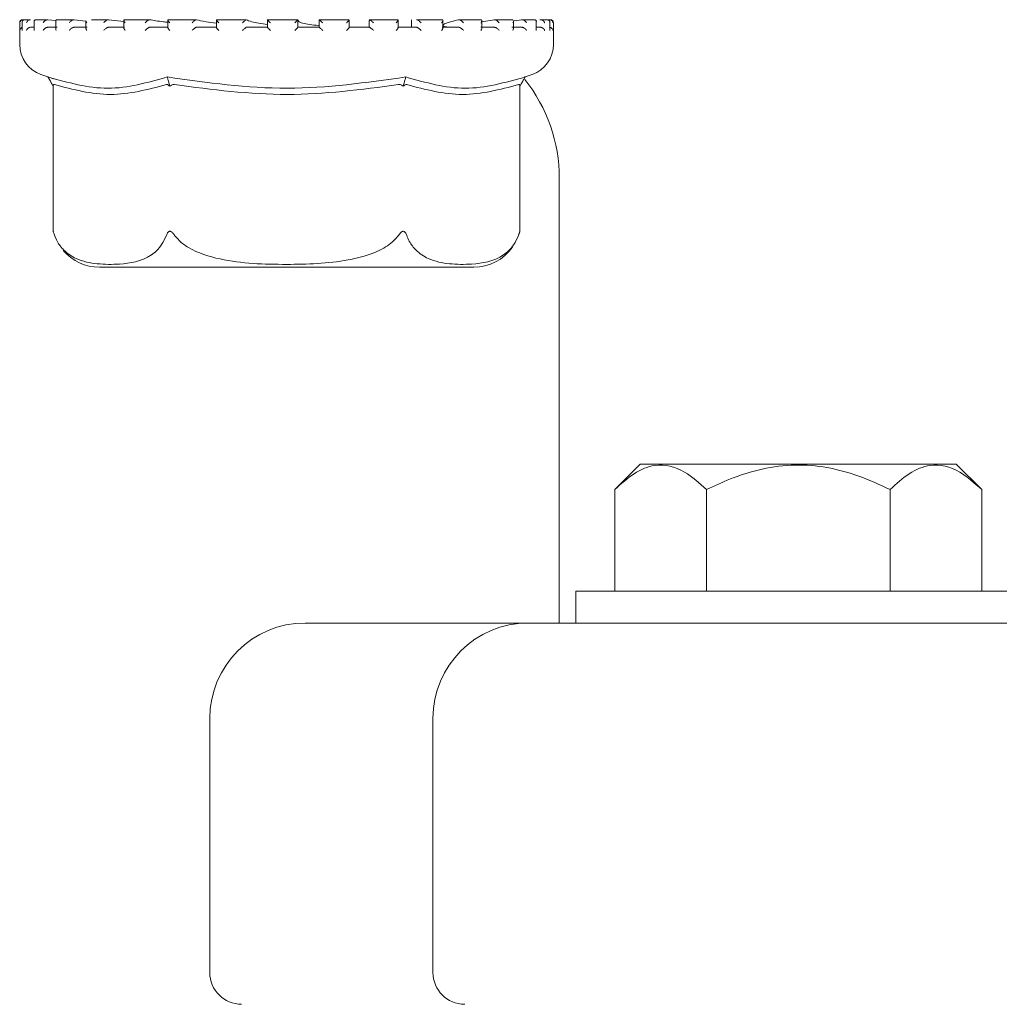
# Model space of a CAD drawing. Units: millimetres. Extents: x 604 to 2390, y 44 to 1999.
# Drawn here: x 1744 to 1775, y 1686 to 1717 of the extents above; entities that cross this region are included whole.
import ezdxf

# ---------------------------------------------------------------- set-up
doc = ezdxf.new("R2010")
doc.units = ezdxf.units.MM
doc.header["$LTSCALE"] = 10

msp = doc.modelspace()

# ---------------------------------------------------------------- linework, layer by layer
at = {"color": 7, "linetype": 'Continuous', "lineweight": 18}
for p, q in [((1744.47, 1717.284), (1744.47, 1716.603)), ((1744.546, 1717.297), (1744.546, 1717.057)), ((1744.578, 1717.384), (1744.57, 1717.384)), ((1744.592, 1717.384), (1744.578, 1717.384)), ((1744.587, 1717.384), (1744.581, 1717.384)), ((1744.805, 1717.384), (1744.633, 1717.384)), ((1744.815, 1717.384), (1744.809, 1717.384)), ((1744.924, 1717.316), (1744.924, 1717.076)), ((1745.347, 1717.384), (1744.987, 1717.384)), ((1745.353, 1717.384), (1745.348, 1717.384)), ((1745.608, 1717.358), (1745.353, 1717.384)), ((1745.603, 1717.334), (1745.603, 1717.093)), ((1746.166, 1717.384), (1745.651, 1717.384)), ((1746.18, 1717.384), (1746.175, 1717.384)), ((1746.557, 1717.342), (1746.18, 1717.384)), ((1746.557, 1717.349), (1746.557, 1717.11)), ((1747.262, 1717.384), (1746.73, 1717.384)), ((1747.264, 1717.384), (1747.26, 1717.384)), ((1747.75, 1717.322), (1747.264, 1717.384)), ((1747.75, 1717.363), (1747.75, 1717.122)), ((1748.549, 1717.384), (1747.769, 1717.384)), ((1748.563, 1717.384), (1748.56, 1717.384)), ((1750.031, 1717.384), (1749.135, 1717.384)), ((1749.136, 1717.373), (1749.136, 1717.133)), ((1750.028, 1717.384), (1750.026, 1717.384)), ((1750.662, 1717.38), (1750.662, 1717.14)), ((1751.59, 1717.384), (1750.664, 1717.384)), ((1751.602, 1717.384), (1751.601, 1717.384)), ((1753.232, 1717.384), (1752.261, 1717.384)), ((1752.269, 1717.383), (1752.269, 1717.143)), ((1753.226, 1717.143), (1753.226, 1717.383)), ((1754.826, 1717.384), (1753.895, 1717.384)), ((1753.895, 1717.383), (1753.895, 1717.384)), ((1753.895, 1717.383), (1753.895, 1717.144)), ((1754.839, 1717.141), (1754.839, 1717.381)), ((1755.471, 1717.361), (1755.471, 1717.144)), ((1756.377, 1717.384), (1755.474, 1717.384)), ((1755.478, 1717.382), (1755.48, 1717.384)), ((1755.478, 1717.382), (1755.504, 1717.361)), ((1756.381, 1717.134), (1756.381, 1717.375)), ((1756.808, 1717.382), (1756.808, 1717.144)), ((1756.808, 1717.382), (1756.808, 1717.144)), ((1756.959, 1717.382), (1756.965, 1717.384)), ((1757.765, 1717.384), (1756.969, 1717.384)), ((1757.792, 1717.124), (1757.792, 1717.364)), ((1758.283, 1717.382), (1758.293, 1717.384)), ((1758.989, 1717.384), (1758.291, 1717.384)), ((1759.4, 1717.382), (1759.017, 1717.313)), ((1759.017, 1717.112), (1759.017, 1717.352)), ((1759.4, 1717.382), (1759.412, 1717.384)), ((1759.958, 1717.384), (1759.42, 1717.384)), ((1760.01, 1717.096), (1760.01, 1717.336)), ((1760.265, 1717.382), (1760.034, 1717.351)), ((1760.265, 1717.382), (1760.28, 1717.384)), ((1760.669, 1717.384), (1760.283, 1717.384)), ((1760.732, 1717.079), (1760.732, 1717.319)), ((1760.846, 1717.382), (1760.863, 1717.384)), ((1761.071, 1717.384), (1760.872, 1717.384)), ((1761.121, 1717.382), (1761.139, 1717.384)), ((1761.17, 1717.384), (1761.147, 1717.384)), ((1761.156, 1717.06), (1761.156, 1717.3)), ((1761.27, 1716.603), (1761.27, 1717.284)), ((1744.806, 1717.144), (1744.924, 1717.144)), ((1745.345, 1717.144), (1745.653, 1717.144)), ((1746.173, 1717.144), (1746.591, 1717.144)), ((1747.258, 1717.144), (1747.771, 1717.144)), ((1748.559, 1717.144), (1749.147, 1717.144)), ((1750.025, 1717.144), (1750.666, 1717.144)), ((1751.601, 1717.144), (1752.269, 1717.144)), ((1753.226, 1717.144), (1753.896, 1717.144)), ((1754.837, 1717.144), (1755.483, 1717.144)), ((1755.07, 1717.144), (1754.839, 1717.15)), ((1756.372, 1717.144), (1756.969, 1717.144)), ((1757.773, 1717.144), (1758.299, 1717.144)), ((1758.985, 1717.144), (1759.419, 1717.144)), ((1759.962, 1717.144), (1760.288, 1717.144)), ((1760.732, 1717.144), (1760.872, 1717.144)), ((1745.14, 1715.66), (1745.36, 1715.582)), ((1760.38, 1715.582), (1760.6, 1715.66)), ((1745.36, 1715.582), (1745.533, 1715.522)), ((1745.48, 1715.37), (1745.526, 1715.287)), ((1749.175, 1715.37), (1749.198, 1715.287)), ((1756.565, 1715.37), (1756.542, 1715.287)), ((1760.26, 1715.37), (1760.214, 1715.287)), ((1760.322, 1715.562), (1760.323, 1715.562)), ((1745.526, 1715.287), (1745.526, 1710.723)), ((1760.214, 1710.723), (1760.214, 1715.287)), ((1761.455, 1712.394), (1761.455, 1698.394)), ((1745.564, 1710.6), (1745.603, 1710.499)), ((1746.98, 1709.594), (1758.76, 1709.594)), ((1764.005, 1703.394), (1763.205, 1702.594)), ((1764.005, 1703.394), (1773.952, 1703.394)), ((1774.752, 1702.594), (1773.952, 1703.394)), ((1763.205, 1702.594), (1763.205, 1699.394)), ((1766.092, 1702.594), (1766.092, 1699.394)), ((1771.865, 1702.594), (1771.865, 1699.394)), ((1774.752, 1702.594), (1774.752, 1699.394)), ((1761.978, 1699.394), (1761.978, 1698.394)), ((1775.978, 1699.394), (1761.978, 1699.394)), ((1753.455, 1698.394), (1759.873, 1698.394)), ((1759.873, 1698.394), (1760.478, 1698.394)), ((1760.478, 1698.394), (1768.978, 1698.394)), ((1768.978, 1698.394), (1778.789, 1698.394)), ((1750.455, 1695.394), (1750.455, 1687.394)), ((1757.478, 1695.394), (1757.478, 1687.394))]:
    msp.add_line(p, q, dxfattribs=at)
for centre, radius, start, end in [((1744.57, 1717.284), 0.1, 90, 180), ((1761.17, 1717.284), 0.1, 0, 90), ((1745.47, 1716.603), 1, 180, 250.71), ((1760.27, 1716.603), 1, 289.29, 0), ((1756.455, 1712.394), 5, 0, 38.4321), ((1758.76, 1711.094), 1.5, 340.7453, 345.6457), ((1746.98, 1711.094), 1.5, 220.6291, 270), ((1758.76, 1711.094), 1.5, 270, 324.528), ((1753.455, 1695.394), 3, 90, 180), ((1760.478, 1695.394), 3, 90, 180), ((1751.455, 1687.394), 1, 180, 270), ((1758.478, 1687.394), 1, 180, 270)]:
    msp.add_arc(centre, radius, start, end, dxfattribs=at)
for points, knots in [([(1744.581, 1717.384), (1744.572, 1717.384), (1744.554, 1717.383), (1744.528, 1717.372), (1744.501, 1717.353), (1744.48, 1717.323), (1744.474, 1717.298), (1744.474, 1717.285), (1744.474, 1717.284)], [0, 0, 0, 0, 0.135219, 0.269804, 0.455286, 0.711695, 0.989575, 1, 1, 1, 1]), ([(1744.643, 1717.384), (1744.634, 1717.384), (1744.617, 1717.384), (1744.592, 1717.376), (1744.568, 1717.359), (1744.548, 1717.328), (1744.545, 1717.301), (1744.547, 1717.285), (1744.547, 1717.284)], [0, 0, 0, 0, 0.127356, 0.254369, 0.420882, 0.649527, 0.989894, 1, 1, 1, 1]), ([(1744.809, 1717.384), (1744.801, 1717.384), (1744.783, 1717.383), (1744.755, 1717.372), (1744.726, 1717.353), (1744.7, 1717.323), (1744.689, 1717.298), (1744.686, 1717.285), (1744.686, 1717.284)], [0, 0, 0, 0, 0.135244, 0.269801, 0.455308, 0.711703, 0.98958, 1, 1, 1, 1]), ([(1745.001, 1717.384), (1744.993, 1717.384), (1744.976, 1717.384), (1744.954, 1717.376), (1744.935, 1717.359), (1744.922, 1717.328), (1744.924, 1717.301), (1744.929, 1717.285), (1744.929, 1717.284)], [0, 0, 0, 0, 0.127331, 0.254381, 0.420873, 0.649524, 0.989886, 1, 1, 1, 1]), ([(1745.348, 1717.384), (1745.34, 1717.384), (1745.323, 1717.383), (1745.295, 1717.372), (1745.263, 1717.353), (1745.233, 1717.323), (1745.218, 1717.298), (1745.212, 1717.285), (1745.212, 1717.284)], [0, 0, 0, 0, 0.135172, 0.269789, 0.455304, 0.711704, 0.989577, 1, 1, 1, 1]), ([(1745.661, 1717.384), (1745.654, 1717.384), (1745.639, 1717.384), (1745.62, 1717.376), (1745.606, 1717.359), (1745.6, 1717.328), (1745.608, 1717.301), (1745.616, 1717.285), (1745.617, 1717.284)], [0, 0, 0, 0, 0.127392, 0.254402, 0.420886, 0.649539, 0.989888, 1, 1, 1, 1]), ([(1746.175, 1717.384), (1746.168, 1717.384), (1746.153, 1717.383), (1746.126, 1717.372), (1746.093, 1717.353), (1746.059, 1717.323), (1746.041, 1717.298), (1746.033, 1717.285), (1746.033, 1717.284)], [0, 0, 0, 0, 0.135208, 0.2698392, 0.4553005, 0.7116942, 0.9895844, 1, 1, 1, 1]), ([(1746.559, 1717.349), (1746.559, 1717.344), (1746.558, 1717.325), (1746.571, 1717.301), (1746.582, 1717.285), (1746.582, 1717.284)], [0, 0, 0, 0, 0.2780678, 0.9791813, 1, 1, 1, 1]), ([(1747.26, 1717.384), (1747.254, 1717.384), (1747.241, 1717.383), (1747.215, 1717.372), (1747.184, 1717.353), (1747.148, 1717.323), (1747.126, 1717.298), (1747.116, 1717.285), (1747.116, 1717.284)], [0, 0, 0, 0, 0.135199, 0.269804, 0.455285, 0.711682, 0.989584, 1, 1, 1, 1]), ([(1747.777, 1717.384), (1747.772, 1717.384), (1747.761, 1717.384), (1747.752, 1717.376), (1747.749, 1717.359), (1747.759, 1717.328), (1747.776, 1717.301), (1747.79, 1717.285), (1747.79, 1717.284)], [0, 0, 0, 0, 0.127368, 0.25438, 0.42087, 0.649549, 0.989886, 1, 1, 1, 1]), ([(1748.56, 1717.384), (1748.555, 1717.384), (1748.545, 1717.383), (1748.523, 1717.372), (1748.492, 1717.353), (1748.456, 1717.323), (1748.432, 1717.298), (1748.421, 1717.285), (1748.421, 1717.284)], [0, 0, 0, 0, 0.1352, 0.269825, 0.455282, 0.711702, 0.989603, 1, 1, 1, 1]), ([(1749.136, 1717.301), (1749.087, 1717.306), (1748.842, 1717.332), (1748.687, 1717.36), (1748.563, 1717.384)], [0, 0, 0, 0, 0.200765, 1, 1, 1, 1]), ([(1749.151, 1717.384), (1749.147, 1717.384), (1749.14, 1717.384), (1749.135, 1717.376), (1749.139, 1717.359), (1749.156, 1717.328), (1749.177, 1717.301), (1749.192, 1717.285), (1749.193, 1717.284)], [0, 0, 0, 0, 0.1273666, 0.2543935, 0.420882, 0.6495213, 0.9898851, 1, 1, 1, 1]), ([(1750.026, 1717.384), (1750.023, 1717.384), (1750.016, 1717.383), (1749.997, 1717.372), (1749.97, 1717.353), (1749.934, 1717.323), (1749.909, 1717.298), (1749.896, 1717.285), (1749.896, 1717.284)], [0, 0, 0, 0, 0.135201, 0.269787, 0.455275, 0.711696, 0.989566, 1, 1, 1, 1]), ([(1750.662, 1717.275), (1750.546, 1717.288), (1750.258, 1717.322), (1750.114, 1717.361), (1750.028, 1717.384)], [0, 0, 0, 0, 0.404021, 1, 1, 1, 1]), ([(1750.737, 1717.284), (1750.736, 1717.285), (1750.72, 1717.301), (1750.695, 1717.328), (1750.672, 1717.359), (1750.662, 1717.376), (1750.661, 1717.384), (1750.666, 1717.384), (1750.668, 1717.384)], [0, 0, 0, 0, 0.010084, 0.350477, 0.579118, 0.745604, 0.872631, 1, 1, 1, 1]), ([(1751.486, 1717.284), (1751.486, 1717.285), (1751.499, 1717.298), (1751.525, 1717.323), (1751.558, 1717.353), (1751.582, 1717.372), (1751.596, 1717.383), (1751.6, 1717.384), (1751.601, 1717.384)], [0, 0, 0, 0, 0.010447, 0.288313, 0.544745, 0.730199, 0.864816, 1, 1, 1, 1]), ([(1752.269, 1717.234), (1752.081, 1717.261), (1751.754, 1717.308), (1751.648, 1717.361), (1751.602, 1717.384)], [0, 0, 0, 0, 0.5719205, 1, 1, 1, 1]), ([(1752.363, 1717.284), (1752.362, 1717.285), (1752.346, 1717.301), (1752.319, 1717.328), (1752.289, 1717.359), (1752.274, 1717.376), (1752.268, 1717.384), (1752.269, 1717.384), (1752.27, 1717.384)], [0, 0, 0, 0, 0.01013, 0.350476, 0.579124, 0.745611, 0.872633, 1, 1, 1, 1]), ([(1753.129, 1717.284), (1753.129, 1717.285), (1753.142, 1717.298), (1753.167, 1717.323), (1753.197, 1717.353), (1753.216, 1717.372), (1753.225, 1717.383), (1753.225, 1717.384), (1753.225, 1717.384)], [0, 0, 0, 0, 0.01044, 0.28828, 0.544721, 0.730182, 0.864799, 1, 1, 1, 1]), ([(1753.877, 1717.202), (1753.779, 1717.211), (1753.46, 1717.239), (1753.248, 1717.301), (1753.239, 1717.349), (1753.236, 1717.365)], [0, 0, 0, 0, 0.22663, 0.736625, 1, 1, 1, 1]), ([(1754.008, 1717.284), (1754.008, 1717.285), (1753.991, 1717.301), (1753.963, 1717.328), (1753.929, 1717.359), (1753.909, 1717.376), (1753.898, 1717.384), (1753.896, 1717.384), (1753.895, 1717.384)], [0, 0, 0, 0, 0.010108, 0.350473, 0.579157, 0.745643, 0.872637, 1, 1, 1, 1]), ([(1754.762, 1717.284), (1754.762, 1717.285), (1754.775, 1717.298), (1754.798, 1717.323), (1754.824, 1717.353), (1754.837, 1717.372), (1754.841, 1717.383), (1754.837, 1717.384), (1754.836, 1717.384)], [0, 0, 0, 0, 0.010469, 0.288319, 0.544722, 0.730185, 0.864796, 1, 1, 1, 1]), ([(1755.61, 1717.284), (1755.61, 1717.285), (1755.594, 1717.301), (1755.565, 1717.328), (1755.528, 1717.359), (1755.504, 1717.376), (1755.488, 1717.384), (1755.483, 1717.384), (1755.48, 1717.384)], [0, 0, 0, 0, 0.01007, 0.350444, 0.579148, 0.745635, 0.872634, 1, 1, 1, 1]), ([(1756.322, 1717.284), (1756.322, 1717.285), (1756.334, 1717.298), (1756.355, 1717.323), (1756.375, 1717.353), (1756.382, 1717.372), (1756.38, 1717.383), (1756.374, 1717.384), (1756.371, 1717.384)], [0, 0, 0, 0, 0.010424, 0.288316, 0.544717, 0.73019, 0.864812, 1, 1, 1, 1]), ([(1757.107, 1717.284), (1757.106, 1717.285), (1757.092, 1717.301), (1757.064, 1717.328), (1757.025, 1717.359), (1756.998, 1717.376), (1756.978, 1717.384), (1756.969, 1717.384), (1756.965, 1717.384)], [0, 0, 0, 0, 0.010148, 0.350466, 0.579139, 0.74565, 0.872623, 1, 1, 1, 1]), ([(1757.75, 1717.284), (1757.75, 1717.285), (1757.761, 1717.298), (1757.778, 1717.323), (1757.792, 1717.353), (1757.792, 1717.372), (1757.785, 1717.383), (1757.776, 1717.384), (1757.771, 1717.384)], [0, 0, 0, 0, 0.010445, 0.288316, 0.544716, 0.730166, 0.864789, 1, 1, 1, 1]), ([(1758.283, 1717.382), (1758.105, 1717.336), (1757.733, 1717.241), (1757.794, 1717.156), (1758.081, 1717.147), (1758.182, 1717.144)], [0, 0, 0, 0, 0.373149, 0.777739, 1, 1, 1, 1]), ([(1758.44, 1717.284), (1758.44, 1717.285), (1758.427, 1717.301), (1758.402, 1717.328), (1758.363, 1717.359), (1758.333, 1717.376), (1758.309, 1717.384), (1758.298, 1717.384), (1758.293, 1717.384)], [0, 0, 0, 0, 0.010101, 0.350477, 0.579139, 0.745615, 0.872651, 1, 1, 1, 1]), ([(1758.99, 1717.284), (1758.99, 1717.285), (1758.999, 1717.298), (1759.013, 1717.323), (1759.019, 1717.353), (1759.013, 1717.372), (1759.001, 1717.383), (1758.989, 1717.384), (1758.983, 1717.384)], [0, 0, 0, 0, 0.010421, 0.288305, 0.544719, 0.730189, 0.8648, 1, 1, 1, 1]), ([(1759.56, 1717.284), (1759.559, 1717.285), (1759.549, 1717.301), (1759.527, 1717.328), (1759.489, 1717.359), (1759.458, 1717.376), (1759.432, 1717.384), (1759.419, 1717.384), (1759.412, 1717.384)], [0, 0, 0, 0, 0.010093, 0.350461, 0.579147, 0.745645, 0.872639, 1, 1, 1, 1]), ([(1759.995, 1717.284), (1759.995, 1717.285), (1760.002, 1717.298), (1760.011, 1717.323), (1760.01, 1717.353), (1759.998, 1717.372), (1759.981, 1717.383), (1759.967, 1717.384), (1759.96, 1717.384)], [0, 0, 0, 0, 0.010422, 0.288288, 0.544706, 0.730156, 0.864788, 1, 1, 1, 1]), ([(1760.422, 1717.284), (1760.422, 1717.285), (1760.415, 1717.301), (1760.396, 1717.328), (1760.361, 1717.359), (1760.33, 1717.376), (1760.303, 1717.384), (1760.287, 1717.384), (1760.28, 1717.384)], [0, 0, 0, 0, 0.010092, 0.350474, 0.579119, 0.745604, 0.87267, 1, 1, 1, 1]), ([(1760.726, 1717.284), (1760.726, 1717.285), (1760.731, 1717.298), (1760.735, 1717.323), (1760.727, 1717.353), (1760.71, 1717.372), (1760.689, 1717.383), (1760.672, 1717.384), (1760.664, 1717.384)], [0, 0, 0, 0, 0.010422, 0.288294, 0.544702, 0.730159, 0.864807, 1, 1, 1, 1]), ([(1760.995, 1717.284), (1760.994, 1717.285), (1760.99, 1717.301), (1760.976, 1717.328), (1760.945, 1717.359), (1760.915, 1717.376), (1760.888, 1717.384), (1760.871, 1717.384), (1760.863, 1717.384)], [0, 0, 0, 0, 0.010103, 0.350459, 0.579119, 0.745574, 0.872651, 1, 1, 1, 1]), ([(1761.155, 1717.284), (1761.155, 1717.285), (1761.157, 1717.298), (1761.156, 1717.323), (1761.142, 1717.353), (1761.119, 1717.372), (1761.095, 1717.383), (1761.078, 1717.384), (1761.069, 1717.384)], [0, 0, 0, 0, 0.010419, 0.288292, 0.544691, 0.730156, 0.864795, 1, 1, 1, 1]), ([(1761.255, 1717.284), (1761.255, 1717.285), (1761.253, 1717.301), (1761.245, 1717.328), (1761.219, 1717.359), (1761.191, 1717.376), (1761.164, 1717.384), (1761.147, 1717.384), (1761.139, 1717.384)], [0, 0, 0, 0, 0.010106, 0.350475, 0.579117, 0.745603, 0.87263, 1, 1, 1, 1]), ([(1744.546, 1717.139), (1744.54, 1717.136), (1744.522, 1717.13), (1744.498, 1717.109), (1744.479, 1717.079), (1744.474, 1717.056), (1744.474, 1717.044), (1744.474, 1717.044)], [0, 0, 0, 0, 0.133221, 0.3691, 0.695253, 0.987263, 1, 1, 1, 1]), ([(1744.548, 1717.057), (1744.547, 1717.053), (1744.547, 1717.049), (1744.547, 1717.044), (1744.547, 1717.044)], [0, 0, 0, 0, 0.893307, 1, 1, 1, 1]), ([(1744.806, 1717.144), (1744.797, 1717.143), (1744.78, 1717.142), (1744.751, 1717.13), (1744.722, 1717.109), (1744.698, 1717.079), (1744.688, 1717.056), (1744.686, 1717.044), (1744.686, 1717.044)], [0, 0, 0, 0, 0.139806, 0.27892, 0.47518, 0.746472, 0.98941, 1, 1, 1, 1]), ([(1744.924, 1717.076), (1744.925, 1717.066), (1744.926, 1717.055), (1744.929, 1717.044), (1744.929, 1717.044)], [0, 0, 0, 0, 0.95634, 1, 1, 1, 1]), ([(1745.345, 1717.144), (1745.336, 1717.143), (1745.32, 1717.142), (1745.291, 1717.13), (1745.259, 1717.109), (1745.231, 1717.079), (1745.217, 1717.056), (1745.212, 1717.044), (1745.212, 1717.044)], [0, 0, 0, 0, 0.139786, 0.278906, 0.475147, 0.746495, 0.989406, 1, 1, 1, 1]), ([(1745.605, 1717.093), (1745.604, 1717.088), (1745.603, 1717.073), (1745.611, 1717.056), (1745.616, 1717.044), (1745.617, 1717.044)], [0, 0, 0, 0, 0.328745, 0.971932, 1, 1, 1, 1]), ([(1746.173, 1717.144), (1746.165, 1717.143), (1746.15, 1717.142), (1746.122, 1717.13), (1746.089, 1717.109), (1746.057, 1717.079), (1746.04, 1717.056), (1746.033, 1717.044), (1746.033, 1717.044)], [0, 0, 0, 0, 0.139781, 0.278899, 0.475152, 0.746493, 0.989413, 1, 1, 1, 1]), ([(1746.558, 1717.11), (1746.559, 1717.099), (1746.562, 1717.079), (1746.575, 1717.056), (1746.582, 1717.044), (1746.582, 1717.044)], [0, 0, 0, 0, 0.505155, 0.97932, 1, 1, 1, 1]), ([(1747.258, 1717.144), (1747.251, 1717.143), (1747.238, 1717.142), (1747.212, 1717.13), (1747.179, 1717.109), (1747.145, 1717.079), (1747.125, 1717.056), (1747.116, 1717.044), (1747.116, 1717.044)], [0, 0, 0, 0, 0.139781, 0.278911, 0.475167, 0.746514, 0.989414, 1, 1, 1, 1]), ([(1747.752, 1717.122), (1747.752, 1717.119), (1747.751, 1717.106), (1747.765, 1717.079), (1747.781, 1717.056), (1747.79, 1717.044), (1747.79, 1717.044)], [0, 0, 0, 0, 0.172402, 0.60026, 0.983281, 1, 1, 1, 1]), ([(1748.559, 1717.144), (1748.553, 1717.143), (1748.543, 1717.142), (1748.519, 1717.13), (1748.488, 1717.109), (1748.453, 1717.079), (1748.431, 1717.056), (1748.421, 1717.044), (1748.421, 1717.044)], [0, 0, 0, 0, 0.139806, 0.278952, 0.47515, 0.746519, 0.989434, 1, 1, 1, 1]), ([(1749.137, 1717.133), (1749.137, 1717.132), (1749.136, 1717.127), (1749.144, 1717.109), (1749.162, 1717.079), (1749.182, 1717.056), (1749.192, 1717.044), (1749.193, 1717.044)], [0, 0, 0, 0, 0.0407591, 0.3017873, 0.6627354, 0.9858939, 1, 1, 1, 1]), ([(1750.025, 1717.144), (1750.021, 1717.143), (1750.014, 1717.142), (1749.994, 1717.13), (1749.965, 1717.109), (1749.931, 1717.079), (1749.907, 1717.056), (1749.896, 1717.044), (1749.896, 1717.044)], [0, 0, 0, 0, 0.139827, 0.278969, 0.475188, 0.746497, 0.989396, 1, 1, 1, 1]), ([(1750.662, 1717.14), (1750.662, 1717.14), (1750.661, 1717.139), (1750.666, 1717.13), (1750.678, 1717.11), (1750.703, 1717.079), (1750.725, 1717.056), (1750.736, 1717.044), (1750.737, 1717.044)], [0, 0, 0, 0, 0.001418, 0.162944, 0.390751, 0.705689, 0.987728, 1, 1, 1, 1]), ([(1751.486, 1717.044), (1751.486, 1717.044), (1751.498, 1717.056), (1751.522, 1717.079), (1751.554, 1717.109), (1751.579, 1717.13), (1751.595, 1717.142), (1751.599, 1717.143), (1751.601, 1717.144)], [0, 0, 0, 0, 0.010618, 0.253506, 0.52487, 0.721068, 0.860194, 1, 1, 1, 1]), ([(1752.363, 1717.044), (1752.362, 1717.044), (1752.351, 1717.056), (1752.327, 1717.079), (1752.298, 1717.109), (1752.279, 1717.13), (1752.269, 1717.142), (1752.269, 1717.143), (1752.269, 1717.144)], [0, 0, 0, 0, 0.010619, 0.253514, 0.524826, 0.721054, 0.860196, 1, 1, 1, 1]), ([(1753.129, 1717.044), (1753.129, 1717.044), (1753.141, 1717.056), (1753.164, 1717.079), (1753.194, 1717.109), (1753.214, 1717.13), (1753.224, 1717.142), (1753.225, 1717.143), (1753.226, 1717.144)], [0, 0, 0, 0, 0.0106111, 0.2535184, 0.5248486, 0.7210658, 0.8601928, 1, 1, 1, 1]), ([(1754.008, 1717.044), (1754.008, 1717.044), (1753.997, 1717.056), (1753.972, 1717.079), (1753.94, 1717.109), (1753.916, 1717.13), (1753.901, 1717.142), (1753.897, 1717.143), (1753.896, 1717.144)], [0, 0, 0, 0, 0.0105963, 0.2535399, 0.524851, 0.7210594, 0.8602032, 1, 1, 1, 1]), ([(1754.762, 1717.044), (1754.762, 1717.044), (1754.773, 1717.056), (1754.795, 1717.079), (1754.821, 1717.11), (1754.835, 1717.13), (1754.84, 1717.14), (1754.839, 1717.141), (1754.839, 1717.141)], [0, 0, 0, 0, 0.012133, 0.289105, 0.598474, 0.822224, 0.980868, 1, 1, 1, 1]), ([(1755.61, 1717.044), (1755.61, 1717.044), (1755.599, 1717.056), (1755.575, 1717.079), (1755.541, 1717.109), (1755.513, 1717.13), (1755.493, 1717.142), (1755.486, 1717.143), (1755.483, 1717.144)], [0, 0, 0, 0, 0.010556, 0.253522, 0.524804, 0.721046, 0.860176, 1, 1, 1, 1]), ([(1756.322, 1717.044), (1756.322, 1717.044), (1756.333, 1717.056), (1756.353, 1717.079), (1756.372, 1717.109), (1756.381, 1717.128), (1756.38, 1717.133), (1756.38, 1717.134)], [0, 0, 0, 0, 0.01379, 0.329989, 0.683169, 0.938603, 1, 1, 1, 1]), ([(1757.107, 1717.044), (1757.106, 1717.044), (1757.096, 1717.056), (1757.074, 1717.079), (1757.039, 1717.109), (1757.008, 1717.13), (1756.985, 1717.142), (1756.974, 1717.143), (1756.969, 1717.144)], [0, 0, 0, 0, 0.010639, 0.253535, 0.524853, 0.721067, 0.860193, 1, 1, 1, 1]), ([(1757.75, 1717.044), (1757.75, 1717.044), (1757.759, 1717.056), (1757.776, 1717.079), (1757.79, 1717.107), (1757.79, 1717.12), (1757.79, 1717.124)], [0, 0, 0, 0, 0.016272, 0.38854, 0.804413, 1, 1, 1, 1]), ([(1758.44, 1717.044), (1758.44, 1717.044), (1758.431, 1717.056), (1758.411, 1717.079), (1758.376, 1717.109), (1758.344, 1717.13), (1758.318, 1717.142), (1758.305, 1717.143), (1758.299, 1717.144)], [0, 0, 0, 0, 0.010589, 0.253538, 0.524871, 0.721076, 0.860227, 1, 1, 1, 1]), ([(1758.99, 1717.044), (1758.99, 1717.044), (1758.998, 1717.056), (1759.01, 1717.079), (1759.019, 1717.102), (1759.017, 1717.112), (1759.017, 1717.112)], [0, 0, 0, 0, 0.019923, 0.476885, 0.987262, 1, 1, 1, 1]), ([(1759.56, 1717.044), (1759.559, 1717.044), (1759.553, 1717.056), (1759.535, 1717.079), (1759.503, 1717.109), (1759.47, 1717.13), (1759.442, 1717.142), (1759.427, 1717.143), (1759.419, 1717.144)], [0, 0, 0, 0, 0.01058, 0.253486, 0.524823, 0.721062, 0.860193, 1, 1, 1, 1]), ([(1759.995, 1717.044), (1759.995, 1717.044), (1760.001, 1717.056), (1760.009, 1717.074), (1760.008, 1717.09), (1760.008, 1717.096)], [0, 0, 0, 0, 0.026607, 0.636799, 1, 1, 1, 1]), ([(1760.422, 1717.044), (1760.422, 1717.044), (1760.417, 1717.056), (1760.403, 1717.079), (1760.374, 1717.109), (1760.342, 1717.13), (1760.313, 1717.142), (1760.296, 1717.143), (1760.288, 1717.144)], [0, 0, 0, 0, 0.010579, 0.253502, 0.524831, 0.721113, 0.86021, 1, 1, 1, 1]), ([(1760.726, 1717.044), (1760.726, 1717.044), (1760.73, 1717.056), (1760.734, 1717.068), (1760.732, 1717.079), (1760.732, 1717.079)], [0, 0, 0, 0, 0.040186, 0.961733, 1, 1, 1, 1]), ([(1760.995, 1717.044), (1760.994, 1717.044), (1760.991, 1717.056), (1760.981, 1717.079), (1760.957, 1717.109), (1760.927, 1717.13), (1760.898, 1717.142), (1760.881, 1717.143), (1760.872, 1717.144)], [0, 0, 0, 0, 0.010591, 0.253502, 0.524825, 0.721076, 0.860193, 1, 1, 1, 1]), ([(1761.255, 1717.044), (1761.255, 1717.044), (1761.254, 1717.056), (1761.248, 1717.079), (1761.229, 1717.109), (1761.202, 1717.13), (1761.175, 1717.142), (1761.157, 1717.143), (1761.148, 1717.144)], [0, 0, 0, 0, 0.0105943, 0.2535099, 0.524843, 0.7210904, 0.8601999, 1, 1, 1, 1]), ([(1761.155, 1717.044), (1761.155, 1717.044), (1761.156, 1717.05), (1761.156, 1717.055), (1761.155, 1717.06)], [0, 0, 0, 0, 0.087534, 1, 1, 1, 1]), ([(1745.36, 1715.582), (1745.99, 1715.405), (1747.25, 1715.049), (1748.493, 1715.405), (1749.115, 1715.582)], [0, 0, 0, 0, 0.5000003, 1, 1, 1, 1]), ([(1745.48, 1715.37), (1745.46, 1715.405), (1745.42, 1715.476), (1745.38, 1715.547), (1745.36, 1715.582)], [0, 0, 0, 0, 0.499895, 1, 1, 1, 1]), ([(1745.526, 1715.287), (1745.527, 1715.301), (1745.529, 1715.324), (1745.543, 1715.344), (1745.559, 1715.342), (1745.566, 1715.341)], [0, 0, 0, 0, 0.389043, 0.696304, 1, 1, 1, 1]), ([(1749.088, 1715.341), (1748.501, 1715.186), (1747.327, 1714.876), (1746.153, 1715.186), (1745.566, 1715.341)], [0, 0, 0, 0, 0.500012, 1, 1, 1, 1]), ([(1749.088, 1715.341), (1749.098, 1715.342), (1749.117, 1715.344), (1749.156, 1715.324), (1749.183, 1715.301), (1749.198, 1715.287)], [0, 0, 0, 0, 0.305183, 0.6092945, 1, 1, 1, 1]), ([(1749.115, 1715.582), (1750.375, 1715.404), (1752.878, 1715.049), (1755.381, 1715.405), (1756.625, 1715.582)], [0, 0, 0, 0, 0.503214, 1, 1, 1, 1]), ([(1749.175, 1715.37), (1749.165, 1715.405), (1749.145, 1715.476), (1749.125, 1715.547), (1749.115, 1715.582)], [0, 0, 0, 0, 0.4998807, 1, 1, 1, 1]), ([(1749.198, 1715.287), (1749.214, 1715.301), (1749.242, 1715.324), (1749.296, 1715.344), (1749.331, 1715.342), (1749.348, 1715.341)], [0, 0, 0, 0, 0.389009, 0.696338, 1, 1, 1, 1]), ([(1756.392, 1715.341), (1755.225, 1715.186), (1752.877, 1714.876), (1750.529, 1715.185), (1749.348, 1715.341)], [0, 0, 0, 0, 0.4969655, 1, 1, 1, 1]), ([(1756.392, 1715.341), (1756.409, 1715.342), (1756.444, 1715.344), (1756.498, 1715.324), (1756.526, 1715.301), (1756.542, 1715.287)], [0, 0, 0, 0, 0.305244, 0.609381, 1, 1, 1, 1]), ([(1756.542, 1715.287), (1756.557, 1715.301), (1756.584, 1715.324), (1756.623, 1715.344), (1756.642, 1715.342), (1756.652, 1715.341)], [0, 0, 0, 0, 0.38908, 0.696321, 1, 1, 1, 1]), ([(1756.625, 1715.582), (1756.615, 1715.547), (1756.595, 1715.476), (1756.575, 1715.405), (1756.565, 1715.37)], [0, 0, 0, 0, 0.500132, 1, 1, 1, 1]), ([(1756.625, 1715.582), (1757.247, 1715.405), (1758.49, 1715.049), (1759.75, 1715.405), (1760.38, 1715.582)], [0, 0, 0, 0, 0.4999997, 1, 1, 1, 1]), ([(1760.173, 1715.341), (1759.586, 1715.186), (1758.412, 1714.876), (1757.239, 1715.186), (1756.652, 1715.341)], [0, 0, 0, 0, 0.500012, 1, 1, 1, 1]), ([(1760.173, 1715.341), (1760.181, 1715.342), (1760.197, 1715.344), (1760.211, 1715.324), (1760.213, 1715.301), (1760.214, 1715.287)], [0, 0, 0, 0, 0.305199, 0.609334, 1, 1, 1, 1]), ([(1760.38, 1715.582), (1760.36, 1715.547), (1760.32, 1715.476), (1760.28, 1715.405), (1760.26, 1715.37)], [0, 0, 0, 0, 0.50012, 1, 1, 1, 1]), ([(1745.566, 1710.596), (1745.556, 1710.627), (1745.542, 1710.667), (1745.531, 1710.707), (1745.527, 1710.722), (1745.527, 1710.723), (1745.526, 1710.723)], [0, 0, 0, 0, 0.543319, 0.727146, 0.912722, 1, 1, 1, 1]), ([(1749.348, 1710.596), (1749.325, 1710.626), (1749.295, 1710.667), (1749.247, 1710.707), (1749.218, 1710.723), (1749.19, 1710.725), (1749.164, 1710.716), (1749.122, 1710.678), (1749.103, 1710.631), (1749.088, 1710.596)], [0, 0, 0, 0, 0.2717426, 0.3636816, 0.4565013, 0.520486, 0.5843912, 0.68868, 1, 1, 1, 1]), ([(1756.652, 1710.596), (1756.639, 1710.626), (1756.622, 1710.667), (1756.587, 1710.707), (1756.561, 1710.723), (1756.534, 1710.725), (1756.506, 1710.716), (1756.453, 1710.678), (1756.418, 1710.631), (1756.392, 1710.596)], [0, 0, 0, 0, 0.271733, 0.363678, 0.456492, 0.520501, 0.584385, 0.688672, 1, 1, 1, 1]), ([(1760.213, 1710.723), (1760.213, 1710.723), (1760.214, 1710.724), (1760.211, 1710.715), (1760.201, 1710.679), (1760.185, 1710.631), (1760.173, 1710.596)], [0, 0, 0, 0, 0.041394, 0.169142, 0.37761, 1, 1, 1, 1]), ([(1749.088, 1710.596), (1749.04, 1710.493), (1748.911, 1710.213), (1748.411, 1709.789), (1747.716, 1709.675), (1746.921, 1709.682), (1746.325, 1709.795), (1745.898, 1710.065), (1745.672, 1710.345), (1745.593, 1710.533), (1745.566, 1710.596)], [0, 0, 0, 0, 0.0561539, 0.1519979, 0.423985, 0.6106491, 0.7909091, 0.9014655, 0.9671962, 1, 1, 1, 1]), ([(1756.392, 1710.596), (1756.349, 1710.544), (1756.189, 1710.35), (1755.668, 1710.024), (1754.518, 1709.717), (1752.816, 1709.661), (1751.11, 1709.717), (1749.968, 1710.071), (1749.517, 1710.391), (1749.394, 1710.541), (1749.348, 1710.596)], [0, 0, 0, 0, 0.027142, 0.100594, 0.240544, 0.500071, 0.781029, 0.922438, 0.971277, 1, 1, 1, 1]), ([(1760.173, 1710.596), (1760.125, 1710.493), (1759.996, 1710.213), (1759.496, 1709.789), (1758.801, 1709.675), (1758.006, 1709.682), (1757.41, 1709.795), (1756.983, 1710.065), (1756.757, 1710.345), (1756.678, 1710.533), (1756.652, 1710.596)], [0, 0, 0, 0, 0.056154, 0.151998, 0.423985, 0.610649, 0.790908, 0.901465, 0.967196, 1, 1, 1, 1]), ([(1763.205, 1702.594), (1763.403, 1702.775), (1763.805, 1703.143), (1764.551, 1703.45), (1765.352, 1703.265), (1765.864, 1702.8), (1766.092, 1702.594)], [0, 0, 0, 0, 0.216458, 0.440316, 0.751905, 1, 1, 1, 1]), ([(1766.092, 1702.594), (1766.338, 1702.711), (1767.214, 1703.124), (1768.847, 1703.51), (1770.593, 1703.185), (1771.531, 1702.749), (1771.865, 1702.594)], [0, 0, 0, 0, 0.136312, 0.48381, 0.81596, 1, 1, 1, 1]), ([(1771.865, 1702.594), (1772.063, 1702.775), (1772.465, 1703.143), (1773.211, 1703.45), (1774.012, 1703.265), (1774.525, 1702.8), (1774.752, 1702.594)], [0, 0, 0, 0, 0.216458, 0.440314, 0.751903, 1, 1, 1, 1])]:
    msp.add_open_spline(points, degree=3, knots=knots, dxfattribs=at)

doc.saveas('drawing.dxf')
